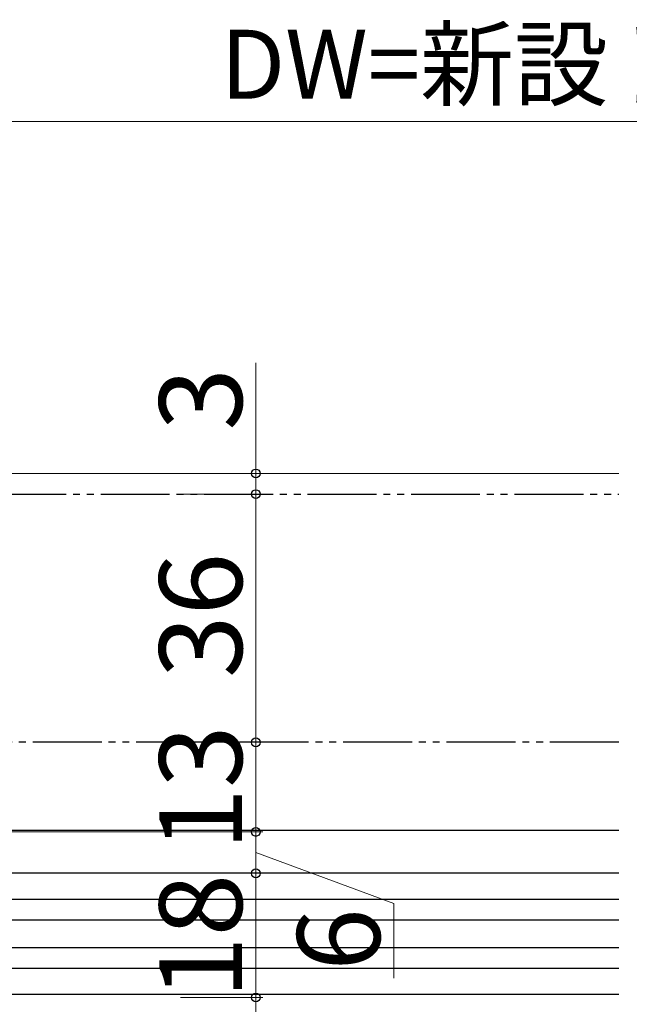
# Model space of a CAD drawing. Extents: x 0 to 1050, y 0 to 1583.
# Drawn here: x 432 to 520, y 329 to 472 of the extents above; entities that cross this region are included whole.
import ezdxf

# ---------------------------------------------------------------- set-up
doc = ezdxf.new("R2010")
doc.units = 0
doc.linetypes.add('YDIVIDE_1', pattern=[15, 10, -1, 1, -1, 1, -1])
for name, color, linetype, lineweight in [('YKK_12', 2, 'CONTINUOUS', 13), ('YKK_13', 4, 'CONTINUOUS', 30), ('YKK_D', 6, 'CONTINUOUS', 13)]:
    doc.layers.add(name, color=color, linetype=linetype, lineweight=lineweight)
doc.styles.add('text-b', font='txt', dxfattribs={"bigfont": 'extfont2.shx'})

msp = doc.modelspace()

# ---------------------------------------------------------------- linework, layer by layer
at = {"layer": 'YKK_12'}
msp.add_line((518.96, 405.75), (379.41, 405.75), dxfattribs=at)
at = {"layer": 'YKK_13', "linetype": 'YDIVIDE_1'}
for p, q in [((383.81, 402.75), (518.96, 402.75)), ((518.96, 366.75), (383.81, 366.75))]:
    msp.add_line(p, q, dxfattribs=at)
at = {"layer": 'YKK_13', "linetype": 'Continuous', "ltscale": 0.5}
for p, q in [((518.96, 353.95), (388.31, 353.95)), ((518.96, 347.75), (372.31, 347.75)), ((518.96, 343.95), (372.31, 343.95)), ((518.96, 340.95), (372.31, 340.95)), ((518.96, 336.95), (372.31, 336.95)), ((518.96, 333.95), (372.31, 333.95)), ((518.96, 330.15), (372.31, 330.15))]:
    msp.add_line(p, q, dxfattribs=at)
at = {"layer": 'YKK_D'}
for p, q in [((383.81, 456.79), (665.81, 456.79)), ((466.31, 405.75), (466.31, 421.81)), ((455.38, 405.75), (467.31, 405.75)), ((466.31, 402.75), (466.31, 405.75)), ((455.38, 402.75), (467.31, 402.75)), ((455.38, 402.75), (467.31, 402.75)), ((466.31, 402.75), (466.31, 400.2)), ((466.31, 402.75), (466.31, 366.75)), ((455.38, 366.75), (467.31, 366.75)), ((455.38, 366.75), (467.31, 366.75)), ((466.31, 366.75), (466.31, 353.75)), ((388.51, 353.75), (467.31, 353.75)), ((455.38, 353.75), (467.31, 353.75)), ((466.31, 353.75), (466.31, 347.75)), ((466.31, 350.75), (486.31, 343.37)), ((387.81, 347.75), (467.31, 347.75)), ((455.38, 347.75), (467.31, 347.75)), ((466.31, 347.75), (466.31, 329.75)), ((486.31, 343.37), (486.31, 332.55)), ((455.38, 329.75), (467.31, 329.75)), ((455.38, 329.75), (467.31, 329.75)), ((466.31, 329.75), (466.31, 313.75))]:
    msp.add_line(p, q, dxfattribs=at)
at = {"layer": 'YKK_D', "linetype": 'ByBlock', "lineweight": -2}
for centre, radius in [((466.31, 405.75), 0.637), ((466.31, 402.75), 0.638), ((466.31, 402.75), 0.638), ((466.31, 366.75), 0.637), ((466.31, 366.75), 0.638), ((466.31, 353.75), 0.637), ((466.31, 353.75), 0.638), ((466.31, 347.75), 0.638), ((466.31, 347.75), 0.637), ((466.31, 329.75), 0.637), ((466.31, 329.75), 0.638)]:
    msp.add_circle(centre, radius, dxfattribs=at)

# ---------------------------------------------------------------- texts
at = {"layer": 'YKK_D', "style": 'text-b'}
msp.add_text('DW=新設ドア枠W-36', height=10, dxfattribs=at).set_placement((461.18, 460.09))
for s, p in [('3', (464.31, 411.96)), ('36', (464.31, 376.06)), ('13', (464.31, 351.05)), ('18', (464.31, 329.51)), ('6', (484.31, 333.6))]:
    msp.add_text(s, height=12, rotation=90, dxfattribs=at).set_placement(p)

doc.saveas('drawing.dxf')
